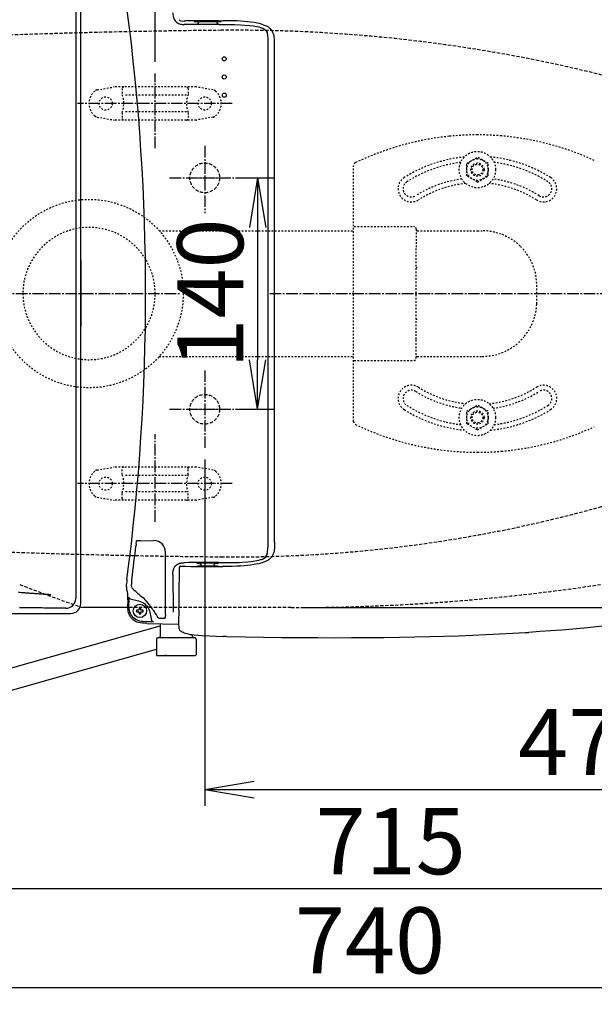
# Model space of a CAD drawing. Extents: x 0 to 2000, y 115 to 2915.
# Drawn here: x 493 to 841, y 2002 to 2598 of the extents above; entities that cross this region are included whole.
import ezdxf

# ---------------------------------------------------------------- set-up
doc = ezdxf.new("R2010")
doc.units = 0
for name, pattern in [('EXLTYPE1', [3, 2, -1]), ('EXLTYPE2', [2, 1, -1]), ('EXLTYPE3', [10, 7, -1, 1, -1])]:
    doc.linetypes.add(name, pattern=pattern)
doc.layers.get('0').update_dxf_attribs({"linetype": 'CONTINUOUS'})
doc.layers.get('DEFPOINTS').update_dxf_attribs({"linetype": 'CONTINUOUS'})
for name, color, linetype in [('タンク', 7, 'CONTINUOUS'), ('付属金具', 7, 'CONTINUOUS'), ('便器', 7, 'CONTINUOUS'), ('便座', 7, 'CONTINUOUS'), ('寸法', 7, 'CONTINUOUS'), ('ﾘﾌｫｰﾑｱｼﾞｬｽﾀｰ', 7, 'CONTINUOUS')]:
    doc.layers.add(name, color=color, linetype=linetype)
doc.styles.add('EXCADDIM1', font='monotxt', dxfattribs={"width": 0.84, "bigfont": 'extfont'})
doc.styles.get("Standard").update_dxf_attribs({"font": 'monotxt', "bigfont": 'extfont'})
doc.dimstyles.new('ISO-25', dxfattribs={"dimtxt": 2.5, "dimasz": 2.5, "dimexe": 1.25, "dimexo": 0.625, "dimtad": 1, "dimtxsty": 'STANDARD', "dimcen": 2.5, "dimazin": 3, "dimtfac": 1, "dimtmove": 0, "dimatfit": 3})

# ---------------------------------------------------------------- blocks, each defined once
blk = doc.blocks.new('EX_NORM')
at = {"color": 0, "linetype": 'CONTINUOUS'}
for q in [(-1, 0.167), (-1, 0), (-1, -0.167)]:
    blk.add_line((0, 0), q, dxfattribs=at)
blk = doc.blocks.new('*D18')
at = {"layer": 'DEFPOINTS', "color": 0}
for p in [(657.23, 2622), (657.23, 2242), (1180, 2242)]:
    blk.add_point(p, dxfattribs=at)
at = {"layer": '寸法', "color": 3, "linetype": 'CONTINUOUS'}
for p, q in [((664.23, 2622), (1190, 2622)), ((1180, 2592), (1180, 2272)), ((664.23, 2242), (1190, 2242))]:
    blk.add_line(p, q, dxfattribs=at)
at = {"layer": '寸法', "color": 3, "xscale": 30, "yscale": 30, "zscale": 30}
for p, rotation in [((1180, 2622), 90), ((1180, 2242), 270)]:
    blk.add_blockref('EX_NORM', p, dxfattribs=dict(at, rotation=rotation))
at = {"layer": '寸法', "color": 2, "insert": (1156.5, 2432), "char_height": 40, "attachment_point": 5, "rotation": 90, "style": 'EXCADDIM1'}
blk.add_mtext('380', dxfattribs=at)
blk = doc.blocks.new('*D19')
at = {"layer": 'DEFPOINTS', "color": 0}
for p in [(1075, 2432), (605, 2338.6), (1075, 2132)]:
    blk.add_point(p, dxfattribs=at)
at = {"layer": '寸法', "color": 3, "linetype": 'CONTINUOUS'}
for p, q in [((1075, 2425), (1075, 2122)), ((605, 2331.6), (605, 2122)), ((635, 2132), (1045, 2132))]:
    blk.add_line(p, q, dxfattribs=at)
at = {"layer": '寸法', "color": 3, "xscale": 30, "yscale": 30, "zscale": 30, "rotation": 180}
blk.add_blockref('EX_NORM', (605, 2132), dxfattribs=at)
at = {"layer": '寸法', "color": 3, "xscale": 30, "yscale": 30, "zscale": 30}
blk.add_blockref('EX_NORM', (1075, 2132), dxfattribs=at)
at = {"layer": '寸法', "color": 2, "insert": (840, 2155.5), "char_height": 40, "attachment_point": 5, "style": 'EXCADDIM1'}
blk.add_mtext('470', dxfattribs=at)
blk = doc.blocks.new('*D20')
at = {"layer": 'DEFPOINTS', "color": 0}
for p in [(1075, 2432), (335, 2052), (335, 2012)]:
    blk.add_point(p, dxfattribs=at)
at = {"layer": '寸法', "color": 3, "linetype": 'CONTINUOUS'}
for p, q in [((1075, 2425), (1075, 2002)), ((1045, 2012), (365, 2012))]:
    blk.add_line(p, q, dxfattribs=at)
at = {"layer": '寸法', "color": 3, "xscale": 30, "yscale": 30, "zscale": 30, "rotation": 180}
blk.add_blockref('EX_NORM', (335, 2012), dxfattribs=at)
at = {"layer": '寸法', "color": 3, "xscale": 30, "yscale": 30, "zscale": 30}
blk.add_blockref('EX_NORM', (1075, 2012), dxfattribs=at)
at = {"layer": '寸法', "color": 2, "insert": (705, 2035.5), "char_height": 40, "attachment_point": 5, "style": 'EXCADDIM1'}
blk.add_mtext('740', dxfattribs=at)
blk = doc.blocks.new('*D21')
at = {"layer": 'DEFPOINTS', "color": 0}
for p in [(1075, 2432), (360.05, 2429), (1075, 2072)]:
    blk.add_point(p, dxfattribs=at)
at = {"layer": '寸法', "color": 3, "linetype": 'CONTINUOUS'}
for p, q in [((1075, 2425), (1075, 2062)), ((360.05, 2422), (360.05, 2062)), ((390.05, 2072), (1045, 2072))]:
    blk.add_line(p, q, dxfattribs=at)
at = {"layer": '寸法', "color": 3, "xscale": 30, "yscale": 30, "zscale": 30, "rotation": 180}
blk.add_blockref('EX_NORM', (360.05, 2072), dxfattribs=at)
at = {"layer": '寸法', "color": 3, "xscale": 30, "yscale": 30, "zscale": 30}
blk.add_blockref('EX_NORM', (1075, 2072), dxfattribs=at)
at = {"layer": '寸法', "color": 2, "insert": (717.53, 2095.5), "char_height": 40, "attachment_point": 5, "style": 'EXCADDIM1'}
blk.add_mtext('715', dxfattribs=at)
blk = doc.blocks.new('*D22')
at = {"layer": 'DEFPOINTS', "color": 0}
for p in [(628, 2502), (628, 2362), (637, 2362)]:
    blk.add_point(p, dxfattribs=at)
at = {"layer": '寸法', "color": 3, "linetype": 'CONTINUOUS'}
for p, q in [((628, 2502), (647, 2502)), ((637, 2472), (637, 2392)), ((628, 2362), (647, 2362))]:
    blk.add_line(p, q, dxfattribs=at)
at = {"layer": '寸法', "color": 3, "xscale": 30, "yscale": 30, "zscale": 30}
for p, rotation in [((637, 2502), 90), ((637, 2362), 270)]:
    blk.add_blockref('EX_NORM', p, dxfattribs=dict(at, rotation=rotation))
at = {"layer": '寸法', "color": 2, "insert": (613.5, 2432), "char_height": 40, "attachment_point": 5, "rotation": 90, "style": 'EXCADDIM1'}
blk.add_mtext('140', dxfattribs=at)
blk = doc.blocks.new('*D29')
at = {"layer": 'DEFPOINTS', "color": 0}
for p in [(335, 2689), (335, 2682), (575, 2565.2)]:
    blk.add_point(p, dxfattribs=at)
at = {"layer": '寸法', "color": 3, "linetype": 'CONTINUOUS'}
for p, q in [((575, 2572.2), (575, 2699)), ((545, 2689), (365, 2689))]:
    blk.add_line(p, q, dxfattribs=at)
at = {"layer": '寸法', "color": 3, "xscale": 30, "yscale": 30, "zscale": 30, "rotation": 180}
blk.add_blockref('EX_NORM', (335, 2689), dxfattribs=at)
at = {"layer": '寸法', "color": 3, "xscale": 30, "yscale": 30, "zscale": 30}
blk.add_blockref('EX_NORM', (575, 2689), dxfattribs=at)
at = {"layer": '寸法', "color": 2, "insert": (455, 2712.5), "char_height": 40, "attachment_point": 5, "style": 'EXCADDIM1'}
blk.add_mtext('（240）', dxfattribs=at)
blk = doc.blocks.new('*D30')
at = {"layer": 'DEFPOINTS', "color": 0}
for p in [(335, 2773), (335, 2734), (910, 2480.4)]:
    blk.add_point(p, dxfattribs=at)
at = {"layer": '寸法', "color": 3, "linetype": 'CONTINUOUS'}
for p, q in [((910, 2487.4), (910, 2783)), ((880, 2773), (365, 2773))]:
    blk.add_line(p, q, dxfattribs=at)
at = {"layer": '寸法', "color": 3, "xscale": 30, "yscale": 30, "zscale": 30, "rotation": 180}
blk.add_blockref('EX_NORM', (335, 2773), dxfattribs=at)
at = {"layer": '寸法', "color": 3, "xscale": 30, "yscale": 30, "zscale": 30}
blk.add_blockref('EX_NORM', (910, 2773), dxfattribs=at)
at = {"layer": '寸法', "color": 2, "insert": (622.5, 2796.5), "char_height": 40, "attachment_point": 5, "style": 'EXCADDIM1'}
blk.add_mtext('（575）', dxfattribs=at)

msp = doc.modelspace()

# ---------------------------------------------------------------- linework, layer by layer
at = {"layer": 'タンク', "color": 2, "linetype": 'CONTINUOUS'}
for p, q in [((529.979, 2244.52), (529.979, 2619.479)), ((529.979, 2452), (529.979, 2619.479)), ((529.979, 2452), (529.979, 2412)), ((529.979, 2244.52), (529.979, 2412)), ((412.497, 2238.521), (523.98, 2238.521))]:
    msp.add_line(p, q, dxfattribs=at)
at = {"layer": 'タンク', "color": 4, "linetype": 'CONTINUOUS', "flags": 128}
msp.add_lwpolyline([(511.868, 2249.747), (511.868, 2249.747), (511.867, 2249.747), (511.866, 2249.747), (511.864, 2249.747), (511.862, 2249.747), (511.86, 2249.748), (511.857, 2249.748), (511.854, 2249.748), (511.85, 2249.748), (511.846, 2249.748), (511.843, 2249.749), (511.784, 2249.753), (511.705, 2249.758), (511.609, 2249.765), (511.496, 2249.773), (511.37, 2249.782), (511.231, 2249.791), (511.082, 2249.802), (510.925, 2249.813), (510.763, 2249.824), (510.596, 2249.836), (510.426, 2249.848), (510.101, 2249.871), (509.774, 2249.893), (509.448, 2249.916), (509.121, 2249.939), (508.794, 2249.962), (508.467, 2249.985), (508.14, 2250.008), (507.813, 2250.031), (507.486, 2250.053), (507.16, 2250.076), (506.834, 2250.099), (506.366, 2250.132), (505.899, 2250.164), (505.433, 2250.197), (504.968, 2250.229), (504.503, 2250.262), (504.039, 2250.294), (503.576, 2250.327), (503.112, 2250.359), (502.648, 2250.392), (502.185, 2250.424), (501.721, 2250.457), (501.101, 2250.5), (500.48, 2250.543), (499.858, 2250.587), (499.234, 2250.631), (498.609, 2250.674), (497.981, 2250.718), (497.352, 2250.762), (496.72, 2250.806), (496.085, 2250.851), (495.447, 2250.895), (494.806, 2250.94), (493.997, 2250.997), (493.182, 2251.054), (492.364, 2251.111)], dxfattribs=at)
at = {"layer": 'タンク', "color": 2, "linetype": 'CONTINUOUS', "flags": 128}
for points in [[(526.923, 2250.688), (526.923, 2250.682), (526.923, 2250.664), (526.923, 2250.636), (526.923, 2250.6), (526.923, 2250.557), (526.924, 2250.508), (526.924, 2250.456), (526.924, 2250.4), (526.924, 2250.344), (526.924, 2250.287), (526.924, 2250.233), (526.924, 2250.181), (526.924, 2250.132), (526.924, 2250.086), (526.924, 2250.041), (526.924, 2249.997), (526.924, 2249.954), (526.924, 2249.912), (526.924, 2249.869), (526.924, 2249.826), (526.924, 2249.781), (526.924, 2249.735), (526.925, 2249.636), (526.925, 2249.531), (526.925, 2249.42), (526.925, 2249.305), (526.925, 2249.188), (526.925, 2249.07), (526.925, 2248.953), (526.926, 2248.838), (526.926, 2248.727), (526.926, 2248.622), (526.926, 2248.523), (526.926, 2248.477), (526.926, 2248.433), (526.926, 2248.389), (526.926, 2248.347), (526.926, 2248.304), (526.926, 2248.261), (526.926, 2248.218), (526.926, 2248.173), (526.926, 2248.126), (526.926, 2248.078), (526.927, 2248.026), (526.927, 2247.972), (526.927, 2247.915), (526.927, 2247.859), (526.927, 2247.804), (526.927, 2247.751), (526.927, 2247.702), (526.927, 2247.659), (526.927, 2247.623), (526.927, 2247.596), (526.927, 2247.578), (526.927, 2247.572)], [(510.235, 2241.759), (510.051, 2241.759), (509.526, 2241.761), (508.703, 2241.764), (507.621, 2241.767), (506.324, 2241.772), (504.85, 2241.776), (503.243, 2241.782), (501.543, 2241.787), (499.792, 2241.793), (498.031, 2241.798), (496.301, 2241.804), (494.618, 2241.809), (492.996, 2241.814)], [(520.928, 2241.573), (520.928, 2241.573), (520.928, 2241.573), (520.927, 2241.573), (520.927, 2241.573), (520.927, 2241.573), (520.926, 2241.574), (520.926, 2241.574), (520.925, 2241.575), (520.925, 2241.575), (520.924, 2241.575), (520.924, 2241.576), (520.921, 2241.578), (520.917, 2241.58), (520.913, 2241.581), (520.909, 2241.583), (520.904, 2241.584), (520.899, 2241.585), (520.894, 2241.586), (520.888, 2241.587), (520.882, 2241.588), (520.876, 2241.589), (520.869, 2241.589), (520.849, 2241.591), (520.828, 2241.594), (520.805, 2241.596), (520.781, 2241.598), (520.757, 2241.6), (520.732, 2241.602), (520.708, 2241.604), (520.686, 2241.606), (520.664, 2241.607), (520.645, 2241.609), (520.628, 2241.61), (520.621, 2241.61), (520.615, 2241.611), (520.61, 2241.611), (520.605, 2241.612), (520.599, 2241.612), (520.594, 2241.612), (520.589, 2241.613), (520.584, 2241.613), (520.579, 2241.613), (520.573, 2241.614), (520.567, 2241.614), (520.551, 2241.615), (520.534, 2241.616), (520.515, 2241.617), (520.495, 2241.618), (520.474, 2241.619), (520.453, 2241.62), (520.433, 2241.621), (520.412, 2241.622), (520.393, 2241.623), (520.375, 2241.624), (520.358, 2241.625), (520.349, 2241.625), (520.341, 2241.626), (520.334, 2241.626), (520.327, 2241.626), (520.32, 2241.627), (520.313, 2241.627), (520.306, 2241.627), (520.3, 2241.628), (520.293, 2241.628), (520.286, 2241.628), (520.279, 2241.628), (520.252, 2241.63), (520.221, 2241.631), (520.186, 2241.632), (520.149, 2241.634), (520.11, 2241.635), (520.069, 2241.637), (520.027, 2241.638), (519.986, 2241.64), (519.944, 2241.641), (519.904, 2241.643), (519.866, 2241.644), (519.836, 2241.645), (519.808, 2241.646), (519.781, 2241.647), (519.754, 2241.648), (519.728, 2241.649), (519.702, 2241.65), (519.676, 2241.651), (519.65, 2241.651), (519.623, 2241.652), (519.595, 2241.653), (519.565, 2241.654), (519.51, 2241.655), (519.451, 2241.657), (519.39, 2241.658), (519.327, 2241.66), (519.264, 2241.662), (519.202, 2241.663), (519.141, 2241.665), (519.083, 2241.666), (519.029, 2241.668), (518.98, 2241.669), (518.936, 2241.67), (518.923, 2241.67), (518.91, 2241.67), (518.897, 2241.671), (518.885, 2241.671), (518.873, 2241.671), (518.861, 2241.672), (518.849, 2241.672), (518.837, 2241.672), (518.824, 2241.672), (518.81, 2241.673), (518.796, 2241.673), (518.762, 2241.674), (518.724, 2241.674), (518.683, 2241.675), (518.639, 2241.676), (518.594, 2241.677), (518.549, 2241.678), (518.504, 2241.679), (518.461, 2241.68), (518.419, 2241.681), (518.38, 2241.682), (518.345, 2241.682), (518.328, 2241.683), (518.312, 2241.683), (518.297, 2241.683), (518.283, 2241.684), (518.27, 2241.684), (518.256, 2241.684), (518.243, 2241.684), (518.23, 2241.685), (518.216, 2241.685), (518.202, 2241.685), (518.187, 2241.685), (518.135, 2241.686), (518.075, 2241.687), (518.009, 2241.689), (517.938, 2241.69), (517.864, 2241.691), (517.787, 2241.692), (517.71, 2241.694), (517.632, 2241.695), (517.557, 2241.696), (517.484, 2241.698), (517.415, 2241.699), (517.369, 2241.699), (517.325, 2241.7), (517.283, 2241.701), (517.242, 2241.701), (517.203, 2241.702), (517.164, 2241.703), (517.125, 2241.703), (517.086, 2241.704), (517.046, 2241.704), (517.005, 2241.705), (516.961, 2241.705), (516.86, 2241.707), (516.751, 2241.708), (516.634, 2241.71), (516.513, 2241.711), (516.389, 2241.713), (516.264, 2241.715), (516.14, 2241.716), (516.019, 2241.718), (515.903, 2241.719), (515.794, 2241.72), (515.694, 2241.721), (515.645, 2241.722), (515.598, 2241.723), (515.553, 2241.723), (515.51, 2241.724), (515.468, 2241.724), (515.426, 2241.724), (515.384, 2241.725), (515.341, 2241.725), (515.297, 2241.726), (515.251, 2241.726), (515.203, 2241.727), (515.091, 2241.728), (514.967, 2241.729), (514.836, 2241.73), (514.698, 2241.731), (514.556, 2241.733), (514.412, 2241.734), (514.27, 2241.735), (514.131, 2241.736), (513.998, 2241.738), (513.873, 2241.739), (513.758, 2241.74), (513.704, 2241.74), (513.652, 2241.74), (513.602, 2241.741), (513.554, 2241.741), (513.507, 2241.741), (513.461, 2241.742), (513.414, 2241.742), (513.367, 2241.742), (513.318, 2241.743), (513.267, 2241.743), (513.213, 2241.744), (513.092, 2241.744), (512.959, 2241.745), (512.816, 2241.746), (512.666, 2241.747), (512.512, 2241.748), (512.354, 2241.749), (512.197, 2241.75), (512.042, 2241.751), (511.891, 2241.751), (511.747, 2241.752), (511.612, 2241.753), (511.547, 2241.753), (511.483, 2241.754), (511.422, 2241.754), (511.361, 2241.754), (511.301, 2241.755), (511.24, 2241.755), (511.178, 2241.755), (511.115, 2241.755), (511.048, 2241.756), (510.979, 2241.756), (510.906, 2241.756), (510.826, 2241.756), (510.743, 2241.757), (510.66, 2241.757), (510.578, 2241.757), (510.5, 2241.758), (510.428, 2241.758), (510.364, 2241.758), (510.311, 2241.758), (510.27, 2241.758), (510.244, 2241.759), (510.235, 2241.759)]]:
    msp.add_lwpolyline(points, dxfattribs=at)
at = {"layer": 'タンク', "color": 2, "linetype": 'CONTINUOUS'}
msp.add_arc((520.926, 2247.573), 6.001, 270.012727, 359.987273, dxfattribs=at)
msp.add_ellipse((523.979, 2244.521), major_axis=(-4.243, 4.243), ratio=0.9999049, start_param=2.3562896, end_param=3.9268957, dxfattribs=at)
msp.add_open_spline([(526.923, 2613.316), (526.888, 2492.456), (526.888, 2371.548), (526.923, 2250.688)], degree=3, dxfattribs=at)
at = {"layer": '付属金具', "color": 6, "linetype": 'EXLTYPE3'}
for p, q in [((575, 2520), (575, 2565.2)), ((621.6, 2547), (528, 2547)), ((575, 2294), (575, 2347)), ((621.6, 2317), (528, 2317))]:
    msp.add_line(p, q, dxfattribs=at)
at = {"layer": '付属金具', "color": 6, "linetype": 'EXLTYPE2'}
for p, q in [((539.857, 2555.211), (549.742, 2556.954)), ((599.738, 2557), (550.262, 2557)), ((555, 2556), (555, 2552.567)), ((595, 2556), (595, 2552.567)), ((610.143, 2555.211), (600.258, 2556.954)), ((594, 2552), (556, 2552)), ((539.857, 2538.788), (549.742, 2537.045)), ((555, 2541.432), (555, 2538)), ((594, 2542), (556, 2542)), ((595, 2541.432), (595, 2538)), ((610.143, 2538.788), (600.258, 2537.045)), ((599.738, 2537), (550.262, 2537)), ((539.857, 2325.211), (549.742, 2326.954)), ((599.738, 2327), (550.262, 2327)), ((555, 2322.567), (555, 2326)), ((595, 2322.567), (595, 2326)), ((610.143, 2325.211), (600.258, 2326.954)), ((594, 2322), (556, 2322)), ((555, 2308), (555, 2311.432)), ((594, 2312), (556, 2312)), ((595, 2308), (595, 2311.432)), ((539.857, 2308.788), (549.742, 2307.045)), ((599.738, 2307), (550.262, 2307)), ((610.143, 2308.788), (600.258, 2307.045))]:
    msp.add_line(p, q, dxfattribs=at)
for centre in [(545, 2547), (605, 2547), (545, 2317), (605, 2317)]:
    msp.add_circle(centre, 4, dxfattribs=at)
for centre, radius, start, end in [((550.262, 2554), 3, 90, 100), ((556, 2556), 1, 90, 180), ((594, 2556), 1, 0, 90), ((599.738, 2554), 3, 80, 90), ((545, 2547), 10, 131.321659, 228.678341), ((540.378, 2552.257), 3, 100, 131.321659), ((540, 2547), 16, 339.635865, 20.364135), ((610, 2547), 16, 159.635865, 200.364135), ((609.622, 2552.257), 3, 48.678341, 80), ((605, 2547), 10, 311.321659, 48.678341), ((540.378, 2541.743), 3, 228.678341, 260), ((556, 2538), 1, 180, 270), ((594, 2538), 1, 270, 0), ((609.622, 2541.743), 3, 280, 311.321659), ((550.262, 2540), 3, 260, 270), ((599.738, 2540), 3, 270, 280), ((545, 2317), 10, 131.321659, 228.678341), ((540.378, 2322.257), 3, 100, 131.321659), ((550.262, 2324), 3, 90, 100), ((556, 2326), 1, 90, 180), ((594, 2326), 1, 0, 90), ((599.738, 2324), 3, 80, 90), ((609.622, 2322.257), 3, 48.678341, 80), ((605, 2317), 10, 311.321659, 48.678341), ((540, 2317), 16, 339.635865, 20.364135), ((610, 2317), 16, 159.635865, 200.364135), ((540.378, 2311.743), 3, 228.678341, 260), ((550.262, 2310), 3, 260, 270), ((556, 2308), 1, 180, 270), ((594, 2308), 1, 270, 0), ((599.738, 2310), 3, 270, 280), ((609.622, 2311.743), 3, 280, 311.321659)]:
    msp.add_arc(centre, radius, start, end, dxfattribs=at)
at = {"layer": '便器', "color": 6, "linetype": 'EXLTYPE3'}
for p, q in [((605, 2521.4), (605, 2480.6)), ((583.7, 2502), (628, 2502)), ((594.25, 2502), (616.15, 2502)), ((350.7, 2432), (590, 2432)), ((644.3, 2432), (1097.8, 2432)), ((605, 2385.5), (605, 2338.6)), ((583.7, 2362), (628, 2362)), ((594.25, 2362), (616.15, 2362))]:
    msp.add_line(p, q, dxfattribs=at)
at = {"layer": '便器', "color": 2, "linetype": 'CONTINUOUS'}
msp.add_line((559.148, 2242), (531.205, 2242), dxfattribs=at)
at = {"layer": '便器', "color": 2, "linetype": 'EXLTYPE1'}
msp.add_line((657.231, 2242), (559.148, 2242), dxfattribs=at)
for centre in [(605, 2502), (605, 2362)]:
    msp.add_circle(centre, 9, dxfattribs=at)
at = {"layer": '便器', "color": 6, "linetype": 'EXLTYPE1'}
for centre, radius, start, end in [((623.905, 1673.232), 918.085, 75.481378, 90.555778), ((663.5, -2408.49), 5000, 90.555778, 92.73277), ((623.002, 3097.585), 824.899, 269.444222, 295.331079), ((663.5, 7272.49), 5000, 267.26723, 269.444222)]:
    msp.add_arc(centre, radius, start, end, dxfattribs=at)
at = {"layer": '便器', "color": 2, "linetype": 'EXLTYPE1'}
for centre, radius, start, end in [((856.081, 3187.757), 1000, 248.711841, 251.041977), ((657.231, 3502.158), 1260.158, 270, 278.822114)]:
    msp.add_arc(centre, radius, start, end, dxfattribs=at)
at = {"layer": '便座', "color": 6, "linetype": 'CONTINUOUS'}
for p, q in [((590.589, 2596.911), (592.45, 2596.892)), ((590.599, 2596.911), (592.454, 2596.892)), ((595.192, 2594.782), (592.577, 2594.817)), ((598.507, 2597), (598.507, 2597.086)), ((598.508, 2597), (598.507, 2597)), ((599.008, 2596.5), (599.007, 2596.5)), ((614.507, 2596.5), (599.008, 2596.5)), ((601.183, 2596.5), (601.178, 2595.991)), ((612.331, 2596.5), (612.336, 2595.991)), ((613.364, 2597.109), (615.899, 2597.094)), ((613.65, 2594.732), (615.681, 2594.745)), ((615.007, 2597), (615.007, 2597.1)), ((642.384, 2591.424), (642.379, 2591.418)), ((642.392, 2591.436), (642.384, 2591.424)), ((643.142, 2585.42), (643.099, 2278.579)), ((647.306, 2281.827), (647.27, 2582.172)), ((563.76, 2282.308), (563.756, 2282.287)), ((563.891, 2282.454), (563.863, 2282.442)), ((563.929, 2282.462), (563.891, 2282.454)), ((563.909, 2282.464), (563.904, 2282.457)), ((563.912, 2282.464), (563.909, 2282.464)), ((563.942, 2282.464), (563.912, 2282.464)), ((564.116, 2282.487), (563.929, 2282.462)), ((566.224, 2282.504), (565.37, 2282.501)), ((566.182, 2282.504), (574.277, 2282.528)), ((563.491, 2280.4), (563.425, 2279.845)), ((563.491, 2280.399), (563.425, 2279.845)), ((581.203, 2238.041), (581.205, 2275.62)), ((642.384, 2272.576), (642.379, 2272.582)), ((589.446, 2265.26), (589.406, 2249.604)), ((589.446, 2265.26), (589.452, 2265.259)), ((590.583, 2267.089), (592.445, 2267.108)), ((590.593, 2267.089), (592.449, 2267.108)), ((592.449, 2267.108), (592.445, 2267.108)), ((595.192, 2269.217), (592.577, 2269.182)), ((600.678, 2267), (600.838, 2267)), ((612.837, 2267), (600.805, 2267)), ((601.671, 2269.086), (602.757, 2268)), ((602.757, 2267), (602.757, 2268)), ((611.843, 2269.086), (610.757, 2268)), ((610.757, 2267), (610.757, 2268)), ((613.075, 2266.889), (613.364, 2266.89)), ((613.364, 2266.89), (615.899, 2266.905)), ((613.65, 2269.268), (615.681, 2269.255)), ((585.763, 2262.137), (585.764, 2255.466)), ((557.736, 2254.523), (557.736, 2256.135)), ((557.789, 2252.332), (558.326, 2250.536)), ((560.667, 2254.768), (560.667, 2256.048)), ((560.667, 2254.768), (560.667, 2256.048)), ((561.248, 2253.48), (561.249, 2253.482)), ((558.417, 2246.751), (558.417, 2244.268)), ((559.038, 2246.214), (559.038, 2245.178)), ((559.957, 2247.258), (564.995, 2246.08)), ((589.402, 2248.116), (589.386, 2241.905)), ((589.406, 2249.604), (589.402, 2248.116)), ((563.761, 2240.497), (563.761, 2239.505)), ((564.891, 2240.501), (564.957, 2240.501)), ((565.261, 2241.997), (565.257, 2240.916)), ((565.257, 2240.916), (565.257, 2240.867)), ((565.257, 2240.867), (565.257, 2240.801)), ((565.261, 2241.997), (566.253, 2241.997)), ((566.257, 2240.801), (566.257, 2240.867)), ((566.557, 2240.501), (566.623, 2240.501)), ((567.753, 2239.505), (567.753, 2240.497)), ((589.264, 2239.854), (589.264, 2239.866)), ((589.386, 2241.905), (589.39, 2241.904)), ((564.957, 2239.501), (564.891, 2239.501)), ((565.257, 2239.201), (565.257, 2239.135)), ((566.253, 2238.005), (565.261, 2238.005)), ((566.253, 2238.005), (566.257, 2239.085)), ((566.257, 2239.135), (566.257, 2239.201)), ((566.257, 2239.085), (566.257, 2239.135)), ((566.623, 2239.501), (566.557, 2239.501)), ((571.788, 2239.153), (572.848, 2234.233)), ((577.637, 2235.57), (578.474, 2235.548)), ((580.758, 2235.554), (580.742, 2235.554)), ((589.201, 2235.065), (589.201, 2234.619)), ((589.201, 2234.619), (589.201, 2233.515)), ((420.431, 2186.373), (578.057, 2231)), ((569.96, 2232.435), (589.208, 2232.016)), ((571.782, 2233.318), (570.581, 2233.347)), ((578.057, 2232.245), (578.057, 2224.5)), ((589.201, 2233.45), (589.201, 2233.515)), ((575.757, 2222.9), (575.757, 2213.5)), ((598.957, 2223.7), (576.557, 2223.7)), ((597.457, 2225.626), (597.457, 2224.5)), ((599.757, 2222.9), (599.757, 2213.5)), ((618.102, 2224.579), (616.083, 2224.625)), ((423.796, 2173.816), (575.757, 2216.839)), ((576.257, 2213), (587.757, 2213)), ((581.768, 2212.999), (580.855, 2212.999)), ((587.757, 2213), (599.257, 2213))]:
    msp.add_line(p, q, dxfattribs=at)
at = {"layer": '便座', "color": 6, "linetype": 'CONTINUOUS', "flags": 128}
for points in [[(585.763, 2601.862), (585.772, 2600.984), (585.865, 2599.899), (586.072, 2598.945), (586.315, 2598.26), (586.636, 2597.617), (587.064, 2596.985), (587.434, 2596.563), (587.844, 2596.186), (588.439, 2595.759), (589.083, 2595.418), (589.761, 2595.161), (590.285, 2595.022), (590.816, 2594.924), (591.397, 2594.859), (592.577, 2594.817)], [(590.589, 2596.911), (590.594, 2596.911), (590.599, 2596.911)], [(601.895, 2597.122), (598.405, 2597.085), (595.396, 2597.026), (593.229, 2596.949), (592.454, 2596.892)], [(613.65, 2594.732), (604.056, 2594.703), (595.192, 2594.782)], [(600.42, 2595.035), (600.206, 2595.012), (600.187, 2595.006), (600.181, 2595.004), (600.179, 2595.002), (600.179, 2595.001), (600.178, 2595)], [(600.385, 2595.028), (600.574, 2595.084), (600.748, 2595.179), (600.997, 2595.426), (601.14, 2595.724), (601.178, 2595.991)], [(601.895, 2597.122), (609.765, 2597.128), (613.364, 2597.109)], [(612.336, 2595.991), (612.373, 2595.727), (612.448, 2595.539), (612.56, 2595.37), (612.853, 2595.126), (613.135, 2595.027)], [(613.336, 2595), (613.335, 2595.001), (613.335, 2595.002), (613.332, 2595.004), (613.327, 2595.006), (613.308, 2595.012), (613.091, 2595.035)], [(615.681, 2594.745), (620.475, 2594.761), (622.909, 2594.738), (626.595, 2594.625), (629.381, 2594.453), (632.18, 2594.182), (634.319, 2593.895), (636.458, 2593.53)], [(636.933, 2595.541), (634.851, 2595.934), (632.762, 2596.254), (630.829, 2596.49), (628.891, 2596.676), (626.625, 2596.837), (624.354, 2596.948), (621.541, 2597.031), (619.662, 2597.063), (615.899, 2597.094)], [(636.458, 2593.53), (637.647, 2593.284), (638.812, 2592.986), (639.382, 2592.804), (639.935, 2592.594), (640.464, 2592.348), (640.962, 2592.059), (641.54, 2591.617), (642.033, 2591.084), (642.395, 2590.523), (642.672, 2589.901), (642.869, 2589.233), (642.985, 2588.64), (643.061, 2588.03), (643.132, 2586.753), (643.142, 2585.42)], [(647.27, 2582.172), (647.26, 2583.908), (647.237, 2584.769), (647.159, 2586.044), (647.058, 2586.954), (646.908, 2587.845), (646.723, 2588.624), (646.484, 2589.376), (646.168, 2590.132), (645.782, 2590.843), (645.332, 2591.495), (644.817, 2592.089), (644.244, 2592.625), (643.78, 2592.988), (643.291, 2593.32), (642.592, 2593.724), (641.861, 2594.078), (640.848, 2594.486), (639.806, 2594.83), (638.746, 2595.124)], [(563.491, 2280.4), (563.697, 2281.954), (563.76, 2282.308)], [(565.37, 2282.501), (564.236, 2282.492), (564.116, 2282.487)], [(647.27, 2281.827), (647.26, 2280.091), (647.237, 2279.231), (647.159, 2277.956), (647.058, 2277.045), (646.908, 2276.154), (646.723, 2275.375), (646.484, 2274.624), (646.168, 2273.867), (645.782, 2273.157), (645.332, 2272.505), (644.817, 2271.91), (644.244, 2271.375), (643.78, 2271.011), (643.291, 2270.68), (642.592, 2270.276), (641.861, 2269.921), (640.848, 2269.514), (639.806, 2269.17), (638.746, 2268.875)], [(636.458, 2270.47), (637.647, 2270.715), (638.812, 2271.014), (639.382, 2271.195), (639.935, 2271.406), (640.464, 2271.651), (640.962, 2271.94), (641.54, 2272.383), (642.033, 2272.915), (642.395, 2273.476), (642.672, 2274.098), (642.869, 2274.766), (642.985, 2275.36), (643.061, 2275.97), (643.132, 2277.247), (643.142, 2278.579)], [(615.681, 2269.255), (621.009, 2269.241), (623.738, 2269.278), (625.808, 2269.341), (627.895, 2269.444), (631.053, 2269.695), (632.641, 2269.873), (634.232, 2270.091), (636.458, 2270.47)], [(585.763, 2262.137), (585.772, 2263.015), (585.865, 2264.101), (586.072, 2265.055), (586.315, 2265.739), (586.636, 2266.382), (587.064, 2267.014), (587.434, 2267.436), (587.844, 2267.813), (588.439, 2268.241), (589.083, 2268.581), (589.761, 2268.838), (590.285, 2268.978), (590.816, 2269.075), (591.397, 2269.14), (592.577, 2269.182)], [(590.593, 2267.089), (590.588, 2267.089), (590.583, 2267.089)], [(592.449, 2267.108), (593.299, 2267.046), (596.625, 2266.945), (601.895, 2266.877)], [(613.65, 2269.268), (604.056, 2269.297), (595.192, 2269.217)], [(600.12, 2269), (600.12, 2269.001), (600.122, 2269.004), (600.126, 2269.006), (600.139, 2269.01), (600.29, 2269.03), (601.522, 2269.082), (604.25, 2269.124), (607.444, 2269.133), (610.985, 2269.103), (612.364, 2269.072), (613.229, 2269.03), (613.357, 2269.014), (613.387, 2269.006), (613.392, 2269.004), (613.393, 2269.002), (613.394, 2269)], [(600.12, 2269), (600.121, 2268.997), (600.124, 2268.996), (600.133, 2268.992), (600.234, 2268.976), (601.083, 2268.931), (601.846, 2268.911)], [(601.895, 2266.877), (609.765, 2266.872), (613.075, 2266.889)], [(611.668, 2268.911), (612.996, 2268.955), (613.326, 2268.981), (613.386, 2268.994), (613.392, 2268.997), (613.393, 2268.998), (613.394, 2269)], [(636.933, 2268.459), (634.851, 2268.065), (632.762, 2267.746), (630.829, 2267.51), (628.891, 2267.324), (626.625, 2267.163), (624.354, 2267.051), (621.541, 2266.968), (619.662, 2266.936), (615.899, 2266.905)], [(557.736, 2254.523), (557.753, 2252.973), (557.783, 2252.361), (557.789, 2252.332)], [(585.764, 2255.466), (585.791, 2246.788), (585.858, 2242.304), (585.93, 2240.087), (585.98, 2239.185)], [(558.417, 2246.751), (558.395, 2249.15), (558.367, 2250.042), (558.341, 2250.447), (558.326, 2250.536)], [(559.038, 2246.214), (559.048, 2247.545), (559.078, 2248.306), (559.084, 2248.343), (559.087, 2248.353)], [(564.995, 2246.08), (566.008, 2245.779), (566.96, 2245.37), (567.851, 2244.861), (568.672, 2244.259), (569.424, 2243.567), (570.091, 2242.797), (570.667, 2241.961), (571.144, 2241.068), (571.521, 2240.123), (571.788, 2239.153)], [(573.668, 2240.712), (573.158, 2241.519), (572.34, 2242.707), (571.466, 2243.87), (570.851, 2244.635), (569.579, 2246.091), (568.927, 2246.774), (568.258, 2247.425), (567.583, 2248.028)], [(569.96, 2232.434), (568.146, 2232.501), (567.242, 2232.572), (565.907, 2232.76), (564.935, 2232.98), (563.999, 2233.28), (563.102, 2233.67), (562.265, 2234.152), (561.498, 2234.725), (560.812, 2235.384), (560.164, 2236.194), (559.627, 2237.084), (559.201, 2238.038), (558.881, 2239.041), (558.693, 2239.883), (558.562, 2240.742), (558.461, 2241.906), (558.431, 2242.689), (558.417, 2244.268)], [(570.581, 2233.347), (568.627, 2233.422), (567.616, 2233.51), (566.611, 2233.656), (565.81, 2233.826), (565.025, 2234.05), (564.174, 2234.372), (563.364, 2234.773), (562.49, 2235.342), (561.702, 2236.018), (561.016, 2236.792), (560.438, 2237.65), (560.01, 2238.49), (559.673, 2239.372), (559.421, 2240.282), (559.218, 2241.387), (559.133, 2242.132), (559.051, 2243.627), (559.038, 2245.178)], [(589.304, 2240.597), (589.364, 2241.272), (589.386, 2241.905)], [(578.474, 2235.548), (580.438, 2235.542), (580.742, 2235.554)], [(581.121, 2235.763), (581.062, 2235.636), (580.927, 2235.571), (580.758, 2235.554)], [(581.167, 2238.041), (581.141, 2236.178), (581.121, 2235.763)], [(573.926, 2233.34), (573.919, 2233.337), (573.896, 2233.331), (573.744, 2233.316), (572.909, 2233.301), (571.782, 2233.318)], [(589.21, 2231.841), (589.253, 2230.629), (589.293, 2230.179), (589.397, 2229.509), (589.52, 2229.017), (589.691, 2228.544)], [(845.38, 2230.722), (836.523, 2229.81), (827.658, 2228.996), (821.005, 2228.445), (814.351, 2227.939), (807.698, 2227.475), (801.045, 2227.047)], [(592.533, 2226.804), (593.256, 2226.524), (594.099, 2226.269), (595.055, 2226.039), (596.117, 2225.833), (597.276, 2225.652), (598.516, 2225.493), (600.828, 2225.265), (603.287, 2225.088), (607.812, 2224.866), (611.833, 2224.733), (616.083, 2224.625)], [(618.102, 2224.579), (629.374, 2224.344), (640.533, 2224.151), (651.464, 2224.003), (662.272, 2223.897), (673.368, 2223.83)], [(673.368, 2223.831), (683.668, 2223.809), (693.821, 2223.829), (703.685, 2223.888), (713.404, 2223.986), (722.839, 2224.122), (732.132, 2224.296), (741.147, 2224.504), (750.022, 2224.75), (758.624, 2225.028), (767.089, 2225.342), (775.287, 2225.686), (783.352, 2226.065), (791.156, 2226.472), (798.829, 2226.912), (801.046, 2227.047)]]:
    msp.add_lwpolyline(points, dxfattribs=at)
at = {"layer": '便座', "color": 6, "linetype": 'CONTINUOUS'}
msp.add_circle((565.757, 2240.001), 4.025, dxfattribs=at)
for centre, radius, start, end in [((-758.246, 2432), 1327.482, 352.517389, 7.482579), ((590.599, 2597.911), 1, 192.30827, 269.406024), ((599.007, 2597), 0.5, 179.999996, 270.000009), ((614.507, 2597), 0.5, 269.999991, 359.999997), ((628.77, 2555.831), 40.54, 75.754367, 78.383033), ((563.955, 2282.264), 0.2, 108.458702, 173.550883), ((574.297, 2275.621), 6.907, 359.995107, 90.166249), ((-758.136, 2432.099), 1330.303, 352.525284, 353.428044), ((590.885, 2265.259), 1.438, 170.955364, 179.94308), ((590.561, 2265.311), 1.11, 171.007471, 182.710426), ((607.105, 2262.636), 17.869, 168.187716, 170.825494), ((590.593, 2266.089), 1, 90.594357, 168.20598), ((600.677, 2266.5), 0.5, 90.000702, 127.397147), ((612.837, 2266.5), 0.5, 51.152736, 89.999327), ((628.77, 2308.169), 40.54, 281.616958, 284.245625), ((580.724, 2256.135), 22.988, 172.51738, 180.000057), ((583.679, 2256.048), 23.012, 172.525317, 180.000023), ((562.374, 2254.765), 1.707, 179.891546, 228.76965), ((908.011, 2649.729), 526.551, 228.810358, 229.719852), ((560.214, 2248.357), 1.128, 180.178359, 256.83125), ((564.858, 2087.256), 153.245, 89.987743, 90.410234), ((564.957, 2240.801), 0.3, 270.000009, 359.999997), ((413.012, 2240.9), 153.245, 359.98773, 0.410219), ((566.557, 2240.801), 0.3, 180.000003, 270.000009), ((566.656, 2087.249), 153.251, 89.589762, 90.012254), ((859.699, 2414.626), 334.753, 211.300649, 212.195909), ((827.831, 2234.349), 238.631, 178.675342, 179.828203), ((826.67, 2234.355), 237.469, 178.672999, 179.828701), ((600.852, 2239.595), 11.591, 175.053627, 178.66399), ((564.858, 2392.752), 153.251, 269.58977, 270.012262), ((564.957, 2239.201), 0.3, 359.999997, 90), ((718.502, 2239.102), 153.245, 179.987729, 180.41023), ((566.557, 2239.201), 0.3, 90, 180.000003), ((566.656, 2392.745), 153.245, 269.987724, 270.410243), ((573.955, 2234.474), 1.134, 192.243827, 268.490096), ((577.679, 2237.057), 1.487, 212.217656, 268.409104), ((729.692, 2233.465), 140.492, 180.005917, 180.662107), ((591.454, 2229.83), 2.182, 216.103693, 237.022554), ((599.448, 2242.667), 17.304, 237.954765, 246.447409), ((576.557, 2222.9), 0.8, 90.000053, 180.00005), ((577.257, 2224.5), 0.8, 270.000063, 359.994315), ((598.257, 2224.5), 0.8, 180.005665, 270.00005), ((598.957, 2222.9), 0.8, 0.000052, 90.000053), ((576.257, 2213.5), 0.5, 180.00005, 270.000063), ((599.257, 2213.5), 0.5, 270.000063, 0.000052)]:
    msp.add_arc(centre, radius, start, end, dxfattribs=at)
at = {"layer": '便座', "color": 4, "linetype": 'CONTINUOUS'}
for start, end in [(179.999955, 180), (180, 180.000045)]:
    msp.add_arc((818.459, 2431.999), 145.292, start, end, dxfattribs=at)
at = {"layer": '便座', "color": 6, "linetype": 'CONTINUOUS'}
for centre in [(616.767, 2574), (616.801, 2563), (616.832, 2551.999)]:
    msp.add_ellipse(centre, major_axis=(-0.003, 1.25), ratio=0.9512478, dxfattribs=at)
at = {"layer": 'ﾘﾌｫｰﾑｱｼﾞｬｽﾀｰ', "color": 6, "linetype": 'EXLTYPE2'}
for p, q in [((763.506, 2510.756), (770, 2514.505)), ((776.494, 2510.756), (770, 2514.505)), ((695, 2354.683), (695, 2509.317)), ((763.506, 2503.243), (763.506, 2510.756)), ((776.494, 2503.243), (776.494, 2510.756)), ((770, 2499.494), (763.506, 2503.243)), ((770, 2499.494), (776.494, 2503.243)), ((695.5, 2472.5), (731.5, 2472.5)), ((577.485, 2470), (695, 2470)), ((733, 2471), (733, 2459.654)), ((733.5, 2469.992), (755.5, 2469.992)), ((755.5, 2469.992), (770, 2469.992)), ((770, 2469.992), (772.911, 2469.992)), ((733, 2404.345), (733, 2459.654)), ((733.5, 2447.651), (733, 2447.651)), ((733.5, 2416.348), (733, 2416.348)), ((733, 2393), (733, 2404.345)), ((577.485, 2394), (695, 2394)), ((695.5, 2391.5), (731.5, 2391.5)), ((733.5, 2394.007), (751.5, 2394.007)), ((751.5, 2394.007), (772.911, 2394.007)), ((763.506, 2360.756), (770, 2364.505)), ((763.506, 2353.243), (763.506, 2360.756)), ((776.494, 2360.756), (770, 2364.505)), ((776.494, 2353.243), (776.494, 2360.756)), ((770, 2349.494), (763.506, 2353.243)), ((770, 2349.494), (776.494, 2353.243))]:
    msp.add_line(p, q, dxfattribs=at)
for centre, radius in [((770, 2507), 11), ((770, 2507), 6.5), ((770, 2507), 4), ((770, 2507), 3.25), ((535, 2432), 57), ((770, 2357), 11), ((770, 2357), 6.5), ((770, 2357), 4), ((770, 2357), 3.25)]:
    msp.add_circle(centre, radius, dxfattribs=at)
for centre, radius, start, end in [((770, 2358), 170, 95.80011, 115.755005), ((770, 2358), 170, 90.000047, 95.80011), ((770, 2358), 170, 85.092592, 90.000047), ((770, 2358), 170, 65.416346, 85.092592), ((770, 2432), 83, 95.484821, 122.230953), ((770, 2432), 83, 57.769051, 84.515393), ((697, 2509.311), 2, 115.755005, 180.00001), ((770, 2432), 80, 97.252341, 122.230953), ((770, 2432), 80, 57.769051, 82.747873), ((730, 2495.442), 8, 122.230953, 302.230969), ((810, 2495.442), 8, 237.769051, 57.769051), ((730, 2495.442), 5, 122.230953, 302.230969), ((770, 2432), 70, 97.753843, 122.230953), ((770, 2432), 67, 96.105308, 122.230953), ((770, 2432), 67, 57.769051, 83.894906), ((770, 2432), 70, 57.769051, 82.246371), ((810, 2495.442), 5, 237.769051, 57.769051), ((731.5, 2471), 1.5, 0.000005, 90.000001), ((535, 2432), 40, 0, 180), ((733.5, 2470.492), 0.5, 180.004322, 269.995679), ((772.911, 2437), 32.992, 69.75525, 89.999997), ((772.911, 2437), 32.992, 45.894128, 69.75525), ((772.911, 2437), 32.992, 2.046712, 45.894128), ((633, 2432), 172.992, 359.999982, 2.046716), ((535, 2432), 40, 180, 0), ((633, 2432), 172.992, 357.953284, 359.999982), ((772.911, 2427), 32.992, 320.959547, 357.953288), ((772.911, 2427), 32.992, 297.740059, 320.959547), ((772.911, 2427), 32.992, 270, 297.740059), ((731.5, 2393), 1.5, 269.999999, 359.999995), ((733.5, 2393.507), 0.5, 90.004321, 179.995678), ((730, 2368.557), 8, 57.769031, 237.769047), ((730, 2368.557), 5, 57.769031, 237.769047), ((770, 2432), 70, 237.769047, 262.24619), ((770, 2432), 67, 237.769047, 263.894758), ((770, 2432), 67, 276.105028, 302.230949), ((770, 2432), 70, 277.753596, 302.230949), ((810, 2368.557), 8, 302.230949, 122.230949), ((810, 2368.557), 5, 302.230949, 122.230949), ((770, 2432), 83, 237.769047, 264.515125), ((770, 2432), 80, 237.769047, 262.747634), ((770, 2432), 83, 275.484662, 302.230949), ((770, 2432), 80, 277.252152, 302.230949), ((697, 2354.689), 2, 179.99999, 244.244995), ((770, 2506), 170, 244.244995, 265.092591), ((770, 2506), 170, 274.907408, 294.583654), ((770, 2506), 170, 265.092591, 269.999953), ((770, 2506), 170, 269.999953, 274.907408)]:
    msp.add_arc(centre, radius, start, end, dxfattribs=at)

# ---------------------------------------------------------------- dimensions: what is measured, and where the dimension line sits
at = {"layer": '寸法', "color": 3, "linetype": 'CONTINUOUS'}
for base, p1, p2, text, picture, middle in [((335, 2773), (910, 2480.4), (335, 2734), '（575）', '*D30', (622.5, 2796.5)), ((335, 2689), (575, 2565.2), (335, 2682), '（240）', '*D29', (455, 2712.5))]:
    dim = msp.add_linear_dim(base=base, p1=p1, p2=p2, text=text, dimstyle='ISO-25', override={"dimtxt": 40, "dimasz": 30, "dimexe": 10, "dimexo": 7, "dimgap": 0, "dimtad": 1, "dimjust": 0, "dimtih": 0, "dimtoh": 0, "dimdec": 0, "dimzin": 0, "dimlunit": 2, "dimtxsty": 'EXCADDIM1', "dimblk1": 'EX_NORM', "dimblk2": 'EX_NORM', "dimsah": 1, "dimse1": 0, "dimse2": 1, "dimclrd": 3, "dimclre": 3, "dimclrt": 2, "dimtmove": 2}, dxfattribs=at)
    dim.commit()
    dim.dimension.update_dxf_attribs({"geometry": picture, "text_midpoint": middle, "dimtype": 160})
for base, p1, p2, override, picture, middle in [((1180, 2242), (657.231, 2622), (657.231, 2242), {"dimtxt": 40, "dimasz": 30, "dimexe": 10, "dimexo": 7, "dimgap": 0, "dimtad": 1, "dimjust": 0, "dimtih": 0, "dimtoh": 0, "dimdec": 0, "dimzin": 0, "dimlunit": 2, "dimtxsty": 'EXCADDIM1', "dimblk1": 'EX_NORM', "dimblk2": 'EX_NORM', "dimsah": 1, "dimse1": 0, "dimse2": 0, "dimclrd": 3, "dimclre": 3, "dimclrt": 2, "dimtmove": 2}, '*D18', (1156.5, 2432)), ((637, 2362), (628, 2502), (628, 2362), {"dimtxt": 40, "dimasz": 30, "dimexe": 10, "dimexo": 1.137e-13, "dimgap": 0, "dimtad": 1, "dimjust": 0, "dimtih": 0, "dimtoh": 0, "dimdec": 0, "dimzin": 0, "dimlunit": 2, "dimtxsty": 'EXCADDIM1', "dimblk1": 'EX_NORM', "dimblk2": 'EX_NORM', "dimsah": 1, "dimse1": 0, "dimse2": 0, "dimclrd": 3, "dimclre": 3, "dimclrt": 2, "dimtmove": 2}, '*D22', (613.5, 2432))]:
    dim = msp.add_linear_dim(base=base, p1=p1, p2=p2, angle=90, dimstyle='ISO-25', override=override, dxfattribs=at)
    dim.commit()
    dim.dimension.update_dxf_attribs({"geometry": picture, "text_midpoint": middle, "dimtype": 160})
for base, p1, p2, override, picture, middle in [((335, 2012.001), (1075, 2432), (335, 2052), {"dimtxt": 40, "dimasz": 30, "dimexe": 10, "dimexo": 7, "dimgap": 0, "dimtad": 1, "dimjust": 0, "dimtih": 0, "dimtoh": 0, "dimdec": 0, "dimzin": 0, "dimlunit": 2, "dimtxsty": 'EXCADDIM1', "dimblk1": 'EX_NORM', "dimblk2": 'EX_NORM', "dimsah": 1, "dimse1": 0, "dimse2": 1, "dimclrd": 3, "dimclre": 3, "dimclrt": 2, "dimtmove": 2}, '*D20', (705, 2035.501)), ((1075, 2072.001), (360.052, 2429), (1075, 2432), {"dimtxt": 40, "dimasz": 30, "dimexe": 10, "dimexo": 7, "dimgap": 0, "dimtad": 1, "dimjust": 0, "dimtih": 0, "dimtoh": 0, "dimdec": 0, "dimzin": 0, "dimlunit": 2, "dimtxsty": 'EXCADDIM1', "dimblk1": 'EX_NORM', "dimblk2": 'EX_NORM', "dimsah": 1, "dimse1": 0, "dimse2": 0, "dimclrd": 3, "dimclre": 3, "dimclrt": 2, "dimtmove": 2}, '*D21', (717.526, 2095.501)), ((1075, 2132.001), (605, 2338.6), (1075, 2432), {"dimtxt": 40, "dimasz": 30, "dimexe": 10, "dimexo": 7, "dimgap": 0, "dimtad": 1, "dimjust": 0, "dimtih": 0, "dimtoh": 0, "dimdec": 0, "dimzin": 0, "dimlunit": 2, "dimtxsty": 'EXCADDIM1', "dimblk1": 'EX_NORM', "dimblk2": 'EX_NORM', "dimsah": 1, "dimse1": 0, "dimse2": 0, "dimclrd": 3, "dimclre": 3, "dimclrt": 2, "dimtmove": 2}, '*D19', (840, 2155.501))]:
    dim = msp.add_linear_dim(base=base, p1=p1, p2=p2, dimstyle='ISO-25', override=override, dxfattribs=at)
    dim.commit()
    dim.dimension.update_dxf_attribs({"geometry": picture, "text_midpoint": middle, "dimtype": 160})

doc.saveas('drawing.dxf')
